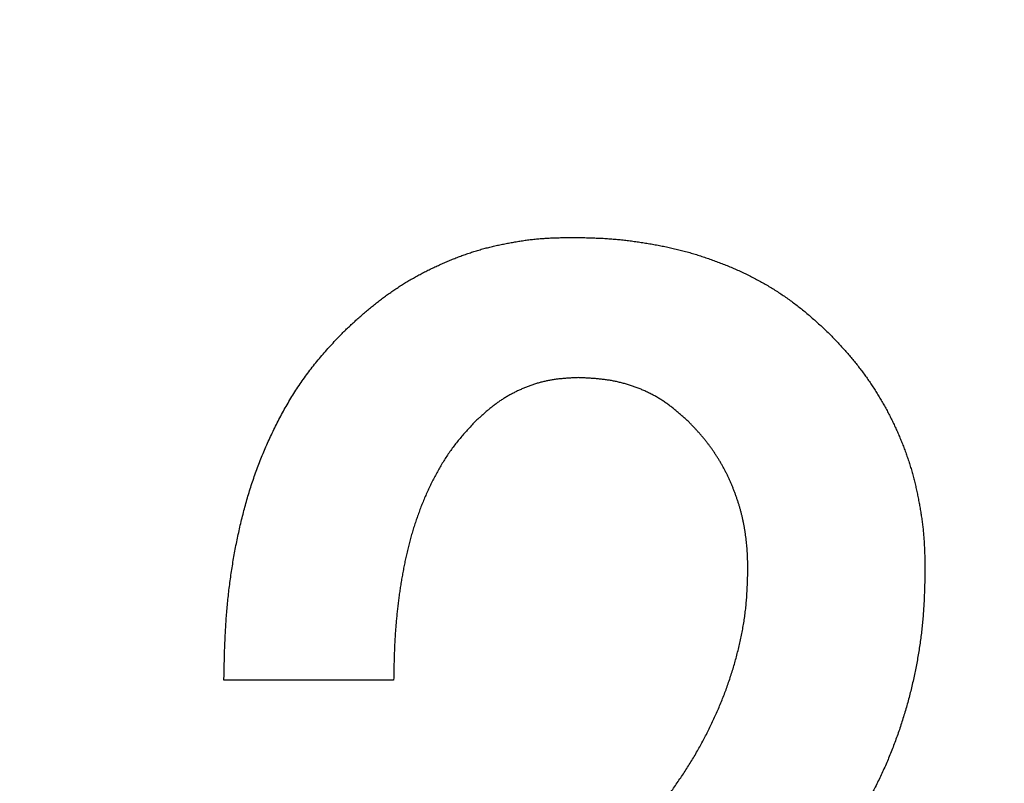
# Model space of a CAD drawing. Units: millimetres. Extents: x 34 to 582, y 2 to 418.
# Drawn here: x 193 to 195, y 147 to 148 of the extents above; entities that cross this region are included whole.
import ezdxf

# ---------------------------------------------------------------- set-up
doc = ezdxf.new("R2010")
doc.units = ezdxf.units.MM
doc.header["$LTSCALE"] = 0.240526
doc.layers.add('NoLayerName_001', color=7, linetype='Continuous')
doc.layers.add('NoLayerName_002', color=7, linetype='Continuous')
doc.styles.get("Standard").update_dxf_attribs({"font": 'txt', "bigfont": 'extfont2'})
doc.dimstyles.get("Standard").update_dxf_attribs({"dimtxt": 2.5, "dimasz": 2.5, "dimexe": 1.25, "dimexo": 0.625, "dimtad": 1, "dimzin": 0, "dimdsep": 46, "dimtxsty": 'Standard', "dimcen": 2.5, "dimadec": 0, "dimazin": 0, "dimtfac": 0.75, "dimtmove": 0, "dimatfit": 3, "dimfxl": 1, "dimarcsym": 0})

msp = doc.modelspace()

# ---------------------------------------------------------------- linework, layer by layer
at = {"layer": 'NoLayerName_001', "color": 7, "linetype": 'Continuous', "lineweight": 25}
msp.add_line((193.7770745, 146.7785514), (193.5334806, 146.7785514), dxfattribs=at)
msp.add_line((193.7770745, 146.7785514), (193.5334806, 146.7785514), dxfattribs=at)
for points, knots in [([(193.7029367, 147.2763389), (193.7047126, 147.2780124), (193.7082619, 147.2813617), (193.7135994, 147.2863704), (193.71896, 147.2913531), (193.7243559, 147.2962958), (193.7297988, 147.3011852), (193.7353002, 147.3060084), (193.7408726, 147.3107505), (193.7465213, 147.3154033), (193.7522444, 147.3199665), (193.7580407, 147.3244378), (193.7639092, 147.3288155), (193.7698484, 147.3330976), (193.7758572, 147.3372822), (193.7819343, 147.3413672), (193.788079, 147.3453492), (193.7942905, 147.349225), (193.800568, 147.3529911), (193.8069106, 147.3566442), (193.8133177, 147.3601811), (193.8197887, 147.3635983), (193.8263187, 147.3669013), (193.8329035, 147.370096), (193.8395384, 147.3731885), (193.8462191, 147.3761847), (193.8529413, 147.3790902), (193.8596998, 147.3819122), (193.8664961, 147.3846411), (193.8733323, 147.3872649), (193.8802099, 147.3897719), (193.8871307, 147.3921502), (193.8940962, 147.3943886), (193.9011087, 147.3964732), (193.9081638, 147.3984115), (193.9152563, 147.4002162), (193.9223814, 147.4018983), (193.9295342, 147.4034709), (193.9367106, 147.4049407), (193.9439025, 147.4063375), (193.9487139, 147.4071781), (193.9511174, 147.4076097)], [0, 0, 0, 0, 0.0073204023, 0.0146401893, 0.0219588744, 0.0292762292, 0.036592412, 0.0439080978, 0.0512245639, 0.0585425886, 0.0658619171, 0.0731822675, 0.0805033928, 0.0878250826, 0.0951471656, 0.1024694025, 0.1097913287, 0.1171125442, 0.1244327727, 0.131751866, 0.1390698097, 0.1463869022, 0.1537041607, 0.1610224673, 0.1683423407, 0.1756639594, 0.1829871841, 0.1903114565, 0.1976353871, 0.2049576982, 0.2122776437, 0.2195950684, 0.226910466, 0.2342250721, 0.2415406745, 0.2488585559, 0.2561792863, 0.2635027883, 0.2708284031, 0.2781549403, 0.2854807818, 0.2854807818, 0.2854807818, 0.2854807818]), ([(193.7029367, 147.2763389), (193.7047126, 147.2780124), (193.7082619, 147.2813617), (193.7135994, 147.2863704), (193.71896, 147.2913531), (193.7243559, 147.2962958), (193.7297988, 147.3011852), (193.7353002, 147.3060084), (193.7408726, 147.3107505), (193.7465213, 147.3154033), (193.7522444, 147.3199665), (193.7580407, 147.3244378), (193.7639092, 147.3288155), (193.7698484, 147.3330976), (193.7758572, 147.3372822), (193.7819343, 147.3413672), (193.788079, 147.3453492), (193.7942905, 147.349225), (193.800568, 147.3529911), (193.8069106, 147.3566442), (193.8133177, 147.3601811), (193.8197887, 147.3635983), (193.8263187, 147.3669013), (193.8329035, 147.370096), (193.8395384, 147.3731885), (193.8462191, 147.3761847), (193.8529413, 147.3790902), (193.8596998, 147.3819122), (193.8664961, 147.3846411), (193.8733323, 147.3872649), (193.8802099, 147.3897719), (193.8871307, 147.3921502), (193.8940962, 147.3943886), (193.9011087, 147.3964732), (193.9081638, 147.3984115), (193.9152563, 147.4002162), (193.9223814, 147.4018983), (193.9295342, 147.4034709), (193.9367106, 147.4049407), (193.9439025, 147.4063375), (193.9487139, 147.4071781), (193.9511174, 147.4076097)], [0, 0, 0, 0, 0.0073204023, 0.0146401893, 0.0219588744, 0.0292762292, 0.036592412, 0.0439080978, 0.0512245639, 0.0585425886, 0.0658619171, 0.0731822675, 0.0805033928, 0.0878250826, 0.0951471656, 0.1024694025, 0.1097913287, 0.1171125442, 0.1244327727, 0.131751866, 0.1390698097, 0.1463869022, 0.1537041607, 0.1610224673, 0.1683423407, 0.1756639594, 0.1829871841, 0.1903114565, 0.1976353871, 0.2049576982, 0.2122776437, 0.2195950684, 0.226910466, 0.2342250721, 0.2415406745, 0.2488585559, 0.2561792863, 0.2635027883, 0.2708284031, 0.2781549403, 0.2854807818, 0.2854807818, 0.2854807818, 0.2854807818]), ([(193.9511174, 147.4076097), (193.9535261, 147.4080069), (193.9583382, 147.4088286), (193.965581, 147.4098967), (193.9728362, 147.4108511), (193.9801061, 147.4116639), (193.9873895, 147.4123249), (193.9946851, 147.4128341), (194.0019898, 147.4132207), (194.009302, 147.4135082), (194.0166197, 147.4137213), (194.0239411, 147.4138861), (194.0288232, 147.4139769), (194.0312644, 147.4140247)], [0, 0, 0, 0, 0.00732374541, 0.01464448723, 0.02196187041, 0.02927615072, 0.03658827215, 0.04390037349, 0.05121470462, 0.05853233077, 0.06585330858, 0.07317693952, 0.0805020225, 0.0805020225, 0.0805020225, 0.0805020225]), ([(193.9511174, 147.4076097), (193.9535261, 147.4080069), (193.9583382, 147.4088286), (193.965581, 147.4098967), (193.9728362, 147.4108511), (193.9801061, 147.4116639), (193.9873895, 147.4123249), (193.9946851, 147.4128341), (194.0019898, 147.4132207), (194.009302, 147.4135082), (194.0166197, 147.4137213), (194.0239411, 147.4138861), (194.0288232, 147.4139769), (194.0312644, 147.4140247)], [0, 0, 0, 0, 0.00732374541, 0.01464448723, 0.02196187041, 0.02927615072, 0.03658827215, 0.04390037349, 0.05121470462, 0.05853233077, 0.06585330858, 0.07317693952, 0.0805020225, 0.0805020225, 0.0805020225, 0.0805020225]), ([(194.0312644, 147.4140247), (194.0339742, 147.4139841), (194.0393934, 147.4139067), (194.0475212, 147.4137678), (194.0556465, 147.4135902), (194.0637681, 147.4133533), (194.0718848, 147.4130374), (194.0799953, 147.4126228), (194.0880983, 147.4120898), (194.0961917, 147.4114186), (194.104275, 147.4106176), (194.1123476, 147.4096954), (194.1204087, 147.4086606), (194.1284578, 147.4075217), (194.1364942, 147.406287), (194.1445173, 147.4049663), (194.1525258, 147.4035625), (194.1605156, 147.402063), (194.1684828, 147.4004578), (194.1764238, 147.3987362), (194.1843345, 147.3968878), (194.1922112, 147.3949021), (194.2000493, 147.3927684), (194.2078491, 147.390494), (194.2156106, 147.3880866), (194.223334, 147.3855541), (194.2310196, 147.3829042), (194.2386672, 147.3801444), (194.2462778, 147.3772837), (194.2538468, 147.3743169), (194.2613684, 147.3712355), (194.268837, 147.3680314), (194.2762467, 147.3646966), (194.2835921, 147.3612235), (194.2908664, 147.357603), (194.2980672, 147.3538362), (194.3051928, 147.3499265), (194.3122424, 147.3458787), (194.3192106, 147.3416906), (194.3261089, 147.337386), (194.3306269, 147.3343904), (194.3328961, 147.3329083)], [0, 0, 0, 0, 0.0081302165, 0.0162594453, 0.0243868426, 0.0325118532, 0.0406343546, 0.0487548023, 0.056874375, 0.0649948369, 0.0731172352, 0.0812419994, 0.0893691791, 0.0974984713, 0.105629248, 0.113760583, 0.1218913402, 0.1300205687, 0.1381477112, 0.1462726528, 0.1543957673, 0.1625179645, 0.1706405967, 0.1787646292, 0.1868905153, 0.1950183268, 0.2031477754, 0.2112782361, 0.2194087741, 0.2275383977, 0.2356664721, 0.2437928003, 0.2519176595, 0.2600418364, 0.2681665569, 0.2762924801, 0.2844197141, 0.2925482341, 0.3006778926, 0.3088084246, 0.3169394085, 0.3169394085, 0.3169394085, 0.3169394085]), ([(194.0312644, 147.4140247), (194.0339742, 147.4139841), (194.0393934, 147.4139067), (194.0475212, 147.4137678), (194.0556465, 147.4135902), (194.0637681, 147.4133533), (194.0718848, 147.4130374), (194.0799953, 147.4126228), (194.0880983, 147.4120898), (194.0961917, 147.4114186), (194.104275, 147.4106176), (194.1123476, 147.4096954), (194.1204087, 147.4086606), (194.1284578, 147.4075217), (194.1364942, 147.406287), (194.1445173, 147.4049663), (194.1525258, 147.4035625), (194.1605156, 147.402063), (194.1684828, 147.4004578), (194.1764238, 147.3987362), (194.1843345, 147.3968878), (194.1922112, 147.3949021), (194.2000493, 147.3927684), (194.2078491, 147.390494), (194.2156106, 147.3880866), (194.223334, 147.3855541), (194.2310196, 147.3829042), (194.2386672, 147.3801444), (194.2462778, 147.3772837), (194.2538468, 147.3743169), (194.2613684, 147.3712355), (194.268837, 147.3680314), (194.2762467, 147.3646966), (194.2835921, 147.3612235), (194.2908664, 147.357603), (194.2980672, 147.3538362), (194.3051928, 147.3499265), (194.3122424, 147.3458787), (194.3192106, 147.3416906), (194.3261089, 147.337386), (194.3306269, 147.3343904), (194.3328961, 147.3329083)], [0, 0, 0, 0, 0.0081302165, 0.0162594453, 0.0243868426, 0.0325118532, 0.0406343546, 0.0487548023, 0.056874375, 0.0649948369, 0.0731172352, 0.0812419994, 0.0893691791, 0.0974984713, 0.105629248, 0.113760583, 0.1218913402, 0.1300205687, 0.1381477112, 0.1462726528, 0.1543957673, 0.1625179645, 0.1706405967, 0.1787646292, 0.1868905153, 0.1950183268, 0.2031477754, 0.2112782361, 0.2194087741, 0.2275383977, 0.2356664721, 0.2437928003, 0.2519176595, 0.2600418364, 0.2681665569, 0.2762924801, 0.2844197141, 0.2925482341, 0.3006778926, 0.3088084246, 0.3169394085, 0.3169394085, 0.3169394085, 0.3169394085]), ([(194.3328961, 147.3329083), (194.3351366, 147.3313834), (194.339639, 147.3283652), (194.3462624, 147.3236499), (194.3528022, 147.3188229), (194.3592404, 147.3138642), (194.3655769, 147.3087798), (194.3718065, 147.3035672), (194.3779454, 147.2982485), (194.3840118, 147.2928453), (194.3900236, 147.2873782), (194.3959999, 147.2818697), (194.3999699, 147.2781813), (194.4019569, 147.2763389)], [0, 0, 0, 0, 0.00813070725, 0.01626040599, 0.024388487, 0.03251447045, 0.04063801257, 0.04875944021, 0.05688104765, 0.06500452156, 0.07313039963, 0.08125835829, 0.0893875005, 0.0893875005, 0.0893875005, 0.0893875005]), ([(194.3328961, 147.3329083), (194.3351366, 147.3313834), (194.339639, 147.3283652), (194.3462624, 147.3236499), (194.3528022, 147.3188229), (194.3592404, 147.3138642), (194.3655769, 147.3087798), (194.3718065, 147.3035672), (194.3779454, 147.2982485), (194.3840118, 147.2928453), (194.3900236, 147.2873782), (194.3959999, 147.2818697), (194.3999699, 147.2781813), (194.4019569, 147.2763389)], [0, 0, 0, 0, 0.00813070725, 0.01626040599, 0.024388487, 0.03251447045, 0.04063801257, 0.04875944021, 0.05688104765, 0.06500452156, 0.07313039963, 0.08125835829, 0.0893875005, 0.0893875005, 0.0893875005, 0.0893875005]), ([(193.6353383, 147.1923642), (193.6373061, 147.1953816), (193.6411915, 147.2014489), (193.6473182, 147.2103501), (193.6536305, 147.2191149), (193.6601641, 147.2277106), (193.6669218, 147.2361263), (193.6738852, 147.2443708), (193.6810076, 147.2524812), (193.688251, 147.2604897), (193.6955727, 147.2684322), (193.7004843, 147.2737008), (193.7029367, 147.2763389)], [0, 0, 0, 0, 0.0108071913, 0.0216121645, 0.0324129872, 0.0432085899, 0.0539990241, 0.064788296, 0.0755811123, 0.0863792562, 0.0971822211, 0.107987977, 0.107987977, 0.107987977, 0.107987977]), ([(193.6353383, 147.1923642), (193.6373061, 147.1953816), (193.6411915, 147.2014489), (193.6473182, 147.2103501), (193.6536305, 147.2191149), (193.6601641, 147.2277106), (193.6669218, 147.2361263), (193.6738852, 147.2443708), (193.6810076, 147.2524812), (193.688251, 147.2604897), (193.6955727, 147.2684322), (193.7004843, 147.2737008), (193.7029367, 147.2763389)], [0, 0, 0, 0, 0.0108071913, 0.0216121645, 0.0324129872, 0.0432085899, 0.0539990241, 0.064788296, 0.0755811123, 0.0863792562, 0.0971822211, 0.107987977, 0.107987977, 0.107987977, 0.107987977]), ([(194.4019569, 147.2763389), (194.4036814, 147.2745182), (194.4071333, 147.27088), (194.4122921, 147.2654056), (194.4174181, 147.2599027), (194.4224937, 147.2543558), (194.4275024, 147.2487504), (194.4324278, 147.2430723), (194.4372507, 147.2373058), (194.4419661, 147.231449), (194.446577, 147.2255071), (194.451084, 147.219484), (194.4554884, 147.213384), (194.4597912, 147.2072113), (194.4639941, 147.2009701), (194.4680965, 147.1946632), (194.4720946, 147.1882907), (194.4759853, 147.1818533), (194.4797651, 147.1753513), (194.483431, 147.1687853), (194.4869791, 147.1621554), (194.4904079, 147.155463), (194.4937207, 147.1487118), (194.4969201, 147.1419052), (194.5000091, 147.1350465), (194.5029902, 147.1281391), (194.5058667, 147.1211865), (194.5086394, 147.1141914), (194.5113004, 147.1071536), (194.5138429, 147.1000734), (194.51626, 147.0929511), (194.5185447, 147.085787), (194.5206896, 147.0785812), (194.5226893, 147.0713343), (194.5245553, 147.0640513), (194.526298, 147.056736), (194.5279276, 147.0493926), (194.529456, 147.0420252), (194.5308892, 147.0346371), (194.5322546, 147.0272354), (194.5330741, 147.0222849), (194.5334952, 147.0198118)], [0, 0, 0, 0, 0.0075232608, 0.0150455595, 0.0225661303, 0.0300846006, 0.0376011881, 0.045116898, 0.0526335901, 0.0601523239, 0.0676730475, 0.0751954982, 0.0827192307, 0.0902436255, 0.0977679017, 0.1052914175, 0.1128139397, 0.1203353848, 0.1278557994, 0.1353753637, 0.1428943985, 0.1504134352, 0.1579330704, 0.16545371, 0.1729755593, 0.1804986298, 0.1880227453, 0.1955473036, 0.203071299, 0.2105939665, 0.2181148661, 0.2256339016, 0.2331513417, 0.2406680854, 0.2481856551, 0.2557051128, 0.2632269474, 0.2707511262, 0.278277147, 0.2858040052, 0.2933301329, 0.2933301329, 0.2933301329, 0.2933301329]), ([(194.4019569, 147.2763389), (194.4036814, 147.2745182), (194.4071333, 147.27088), (194.4122921, 147.2654056), (194.4174181, 147.2599027), (194.4224937, 147.2543558), (194.4275024, 147.2487504), (194.4324278, 147.2430723), (194.4372507, 147.2373058), (194.4419661, 147.231449), (194.446577, 147.2255071), (194.451084, 147.219484), (194.4554884, 147.213384), (194.4597912, 147.2072113), (194.4639941, 147.2009701), (194.4680965, 147.1946632), (194.4720946, 147.1882907), (194.4759853, 147.1818533), (194.4797651, 147.1753513), (194.483431, 147.1687853), (194.4869791, 147.1621554), (194.4904079, 147.155463), (194.4937207, 147.1487118), (194.4969201, 147.1419052), (194.5000091, 147.1350465), (194.5029902, 147.1281391), (194.5058667, 147.1211865), (194.5086394, 147.1141914), (194.5113004, 147.1071536), (194.5138429, 147.1000734), (194.51626, 147.0929511), (194.5185447, 147.085787), (194.5206896, 147.0785812), (194.5226893, 147.0713343), (194.5245553, 147.0640513), (194.526298, 147.056736), (194.5279276, 147.0493926), (194.529456, 147.0420252), (194.5308892, 147.0346371), (194.5322546, 147.0272354), (194.5330741, 147.0222849), (194.5334952, 147.0198118)], [0, 0, 0, 0, 0.0075232608, 0.0150455595, 0.0225661303, 0.0300846006, 0.0376011881, 0.045116898, 0.0526335901, 0.0601523239, 0.0676730475, 0.0751954982, 0.0827192307, 0.0902436255, 0.0977679017, 0.1052914175, 0.1128139397, 0.1203353848, 0.1278557994, 0.1353753637, 0.1428943985, 0.1504134352, 0.1579330704, 0.16545371, 0.1729755593, 0.1804986298, 0.1880227453, 0.1955473036, 0.203071299, 0.2105939665, 0.2181148661, 0.2256339016, 0.2331513417, 0.2406680854, 0.2481856551, 0.2557051128, 0.2632269474, 0.2707511262, 0.278277147, 0.2858040052, 0.2933301329, 0.2933301329, 0.2933301329, 0.2933301329]), ([(194.0418556, 147.2127916), (194.040011, 147.2126965), (194.0363223, 147.2125115), (194.0307931, 147.2122039), (194.0252718, 147.2118457), (194.0197626, 147.2114094), (194.0142694, 147.2108696), (194.0087962, 147.2101999), (194.0033469, 147.2093754), (193.9979275, 147.2083666), (193.9925429, 147.2071657), (193.9871952, 147.2057849), (193.9818879, 147.2042324), (193.9766244, 147.2025172), (193.9714082, 147.2006484), (193.9662426, 147.1986347), (193.9611307, 147.1964857), (193.9560763, 147.1942073), (193.9510868, 147.1917969), (193.9461686, 147.189253), (193.9413286, 147.1865737), (193.9365733, 147.1837574), (193.9319097, 147.1808023), (193.9273438, 147.177707), (193.922883, 147.1744673), (193.9185185, 147.1710996), (193.9142361, 147.1676232), (193.9100224, 147.1640561), (193.9058634, 147.1604166), (193.9017458, 147.1567226), (193.8976549, 147.152993), (193.8949385, 147.150493), (193.8935786, 147.1492443)], [0, 0, 0, 0, 0.0055413089, 0.0110798289, 0.0166131403, 0.0221395637, 0.0276585366, 0.0331709928, 0.0386797444, 0.0441897373, 0.0497051215, 0.0552271347, 0.0607560879, 0.066291533, 0.0718323167, 0.0773766316, 0.0829220713, 0.08846616, 0.0940072049, 0.0995439361, 0.1050754646, 0.1106013092, 0.116121424, 0.1216362263, 0.1271470511, 0.1326579668, 0.1381726138, 0.143692944, 0.1492195009, 0.1547517044, 0.160288136, 0.1658268205, 0.1658268205, 0.1658268205, 0.1658268205]), ([(194.0418556, 147.2127916), (194.040011, 147.2126965), (194.0363223, 147.2125115), (194.0307931, 147.2122039), (194.0252718, 147.2118457), (194.0197626, 147.2114094), (194.0142694, 147.2108696), (194.0087962, 147.2101999), (194.0033469, 147.2093754), (193.9979275, 147.2083666), (193.9925429, 147.2071657), (193.9871952, 147.2057849), (193.9818879, 147.2042324), (193.9766244, 147.2025172), (193.9714082, 147.2006484), (193.9662426, 147.1986347), (193.9611307, 147.1964857), (193.9560763, 147.1942073), (193.9510868, 147.1917969), (193.9461686, 147.189253), (193.9413286, 147.1865737), (193.9365733, 147.1837574), (193.9319097, 147.1808023), (193.9273438, 147.177707), (193.922883, 147.1744673), (193.9185185, 147.1710996), (193.9142361, 147.1676232), (193.9100224, 147.1640561), (193.9058634, 147.1604166), (193.9017458, 147.1567226), (193.8976549, 147.152993), (193.8949385, 147.150493), (193.8935786, 147.1492443)], [0, 0, 0, 0, 0.0055413089, 0.0110798289, 0.0166131403, 0.0221395637, 0.0276585366, 0.0331709928, 0.0386797444, 0.0441897373, 0.0497051215, 0.0552271347, 0.0607560879, 0.066291533, 0.0718323167, 0.0773766316, 0.0829220713, 0.08846616, 0.0940072049, 0.0995439361, 0.1050754646, 0.1106013092, 0.116121424, 0.1216362263, 0.1271470511, 0.1326579668, 0.1381726138, 0.143692944, 0.1492195009, 0.1547517044, 0.160288136, 0.1658268205, 0.1658268205, 0.1658268205, 0.1658268205]), ([(194.2007238, 147.1492443), (194.1992671, 147.1505527), (194.1963578, 147.1531727), (194.1919746, 147.1570784), (194.1875603, 147.160942), (194.1830977, 147.1647409), (194.1785712, 147.1684539), (194.1739645, 147.1720592), (194.1692621, 147.1755359), (194.1644473, 147.1788588), (194.1595178, 147.1820181), (194.1544827, 147.1850179), (194.1493496, 147.1878587), (194.1441267, 147.1905418), (194.1388221, 147.1930684), (194.1334436, 147.1954394), (194.1279995, 147.1976564), (194.1224965, 147.1997197), (194.1169396, 147.2016259), (194.1113338, 147.2033724), (194.1056838, 147.2049561), (194.0999943, 147.2063744), (194.0942703, 147.2076243), (194.0885163, 147.2087034), (194.0827358, 147.209607), (194.0769339, 147.210353), (194.0711145, 147.2109647), (194.0652803, 147.2114644), (194.0594344, 147.2118746), (194.0535797, 147.2122174), (194.0477192, 147.2125163), (194.0438103, 147.2126984), (194.0418556, 147.2127916)], [0, 0, 0, 0, 0.0058740851, 0.0117455894, 0.0176122961, 0.0234727196, 0.0293264748, 0.035174651, 0.041020186, 0.0468680677, 0.0527218302, 0.0585818595, 0.0644478936, 0.0703191773, 0.0761944976, 0.0820722183, 0.087950317, 0.0938269357, 0.0997011209, 0.1055721231, 0.1114393029, 0.1173021469, 0.123160284, 0.1290135017, 0.1348622436, 0.1407100645, 0.1465604931, 0.152415492, 0.1582757124, 0.1641407599, 0.1700094582, 0.1758801114, 0.1758801114, 0.1758801114, 0.1758801114]), ([(194.2007238, 147.1492443), (194.1992671, 147.1505527), (194.1963578, 147.1531727), (194.1919746, 147.1570784), (194.1875603, 147.160942), (194.1830977, 147.1647409), (194.1785712, 147.1684539), (194.1739645, 147.1720592), (194.1692621, 147.1755359), (194.1644473, 147.1788588), (194.1595178, 147.1820181), (194.1544827, 147.1850179), (194.1493496, 147.1878587), (194.1441267, 147.1905418), (194.1388221, 147.1930684), (194.1334436, 147.1954394), (194.1279995, 147.1976564), (194.1224965, 147.1997197), (194.1169396, 147.2016259), (194.1113338, 147.2033724), (194.1056838, 147.2049561), (194.0999943, 147.2063744), (194.0942703, 147.2076243), (194.0885163, 147.2087034), (194.0827358, 147.209607), (194.0769339, 147.210353), (194.0711145, 147.2109647), (194.0652803, 147.2114644), (194.0594344, 147.2118746), (194.0535797, 147.2122174), (194.0477192, 147.2125163), (194.0438103, 147.2126984), (194.0418556, 147.2127916)], [0, 0, 0, 0, 0.0058740851, 0.0117455894, 0.0176122961, 0.0234727196, 0.0293264748, 0.035174651, 0.041020186, 0.0468680677, 0.0527218302, 0.0585818595, 0.0644478936, 0.0703191773, 0.0761944976, 0.0820722183, 0.087950317, 0.0938269357, 0.0997011209, 0.1055721231, 0.1114393029, 0.1173021469, 0.123160284, 0.1290135017, 0.1348622436, 0.1407100645, 0.1465604931, 0.152415492, 0.1582757124, 0.1641407599, 0.1700094582, 0.1758801114, 0.1758801114, 0.1758801114, 0.1758801114]), ([(193.5334773, 146.7785518), (193.533629, 146.7857485), (193.5338357, 146.7965437), (193.5341946, 146.8109348), (193.5345133, 146.8217255), (193.5349011, 146.8325129), (193.5353748, 146.8432963), (193.5359512, 146.8540749), (193.5366492, 146.8648473), (193.5374754, 146.8756119), (193.5384293, 146.8863671), (193.539512, 146.8971108), (193.5407243, 146.9078411), (193.5420669, 146.918556), (193.5435406, 146.9292534), (193.5451463, 146.9399315), (193.5468847, 146.9505884), (193.5487572, 146.9612223), (193.5507646, 146.9718315), (193.552908, 146.9824143), (193.5551886, 146.9929689), (193.5576072, 147.0034936), (193.5601652, 147.013986), (193.5628704, 147.0244416), (193.5657302, 147.0348556), (193.568752, 147.045223), (193.5719433, 147.0555389), (193.5753112, 147.0657984), (193.5788637, 147.0759957), (193.582599, 147.0861283), (193.586514, 147.0961934), (193.5906058, 147.1061885), (193.5948715, 147.1161108), (193.5993081, 147.1259577), (193.6039126, 147.1357267), (193.6086888, 147.1454124), (193.6136419, 147.1550087), (193.6187741, 147.1645112), (193.6240984, 147.1739089), (193.6295878, 147.1832153), (193.633437, 147.1893046), (193.6353383, 147.1923642)], [0, 0, 0, 0, 0.0215949991, 0.0323913871, 0.043186667, 0.0539808525, 0.0647742857, 0.0755677197, 0.0863623123, 0.0971584438, 0.1079557125, 0.1187537299, 0.1295521414, 0.1403506282, 0.1511489084, 0.1619467545, 0.1727441637, 0.1835412966, 0.1943383661, 0.2051356362, 0.2159334239, 0.2267320993, 0.2375317346, 0.2483315037, 0.2591307167, 0.2699290582, 0.28072661, 0.2915238724, 0.3023216547, 0.3131202245, 0.3239194835, 0.3347192366, 0.3455191978, 0.3563189937, 0.3671182206, 0.3779168174, 0.3887151337, 0.3995138822, 0.410314153, 0.421117425, 0.4319240945, 0.4319240945, 0.4319240945, 0.4319240945]), ([(193.5334773, 146.7785518), (193.533629, 146.7857485), (193.5338357, 146.7965437), (193.5341946, 146.8109348), (193.5345133, 146.8217255), (193.5349011, 146.8325129), (193.5353748, 146.8432963), (193.5359512, 146.8540749), (193.5366492, 146.8648473), (193.5374754, 146.8756119), (193.5384293, 146.8863671), (193.539512, 146.8971108), (193.5407243, 146.9078411), (193.5420669, 146.918556), (193.5435406, 146.9292534), (193.5451463, 146.9399315), (193.5468847, 146.9505884), (193.5487572, 146.9612223), (193.5507646, 146.9718315), (193.552908, 146.9824143), (193.5551886, 146.9929689), (193.5576072, 147.0034936), (193.5601652, 147.013986), (193.5628704, 147.0244416), (193.5657302, 147.0348556), (193.568752, 147.045223), (193.5719433, 147.0555389), (193.5753112, 147.0657984), (193.5788637, 147.0759957), (193.582599, 147.0861283), (193.586514, 147.0961934), (193.5906058, 147.1061885), (193.5948715, 147.1161108), (193.5993081, 147.1259577), (193.6039126, 147.1357267), (193.6086888, 147.1454124), (193.6136419, 147.1550087), (193.6187741, 147.1645112), (193.6240984, 147.1739089), (193.6295878, 147.1832153), (193.633437, 147.1893046), (193.6353383, 147.1923642)], [0, 0, 0, 0, 0.0215949991, 0.0323913871, 0.043186667, 0.0539808525, 0.0647742857, 0.0755677197, 0.0863623123, 0.0971584438, 0.1079557125, 0.1187537299, 0.1295521414, 0.1403506282, 0.1511489084, 0.1619467545, 0.1727441637, 0.1835412966, 0.1943383661, 0.2051356362, 0.2159334239, 0.2267320993, 0.2375317346, 0.2483315037, 0.2591307167, 0.2699290582, 0.28072661, 0.2915238724, 0.3023216547, 0.3131202245, 0.3239194835, 0.3347192366, 0.3455191978, 0.3563189937, 0.3671182206, 0.3779168174, 0.3887151337, 0.3995138822, 0.410314153, 0.421117425, 0.4319240945, 0.4319240945, 0.4319240945, 0.4319240945]), ([(193.8935786, 147.1492443), (193.8917742, 147.1472896), (193.8881592, 147.1433872), (193.8827791, 147.1374975), (193.877472, 147.1315477), (193.8722775, 147.1255051), (193.8672311, 147.1193404), (193.862377, 147.1130212), (193.8577159, 147.1065533), (193.8532367, 147.0999527), (193.8489317, 147.0932331), (193.8447926, 147.0864089), (193.8408098, 147.079494), (193.8369772, 147.0724979), (193.8332927, 147.0654253), (193.8297528, 147.0582808), (193.8263542, 147.0510686), (193.8230936, 147.0437929), (193.8199674, 147.0364583), (193.8169747, 147.0290678), (193.8141148, 147.0216245), (193.8113873, 147.0141315), (193.8087915, 147.0065919), (193.8063268, 146.9990088), (193.8039928, 146.9913849), (193.8017853, 146.9837237), (193.7997, 146.9760283), (193.7977324, 146.9683019), (193.7958782, 146.9605475), (193.7941329, 146.9527681), (193.792492, 146.9449667), (193.7909514, 146.9371454), (193.7895074, 146.9293059), (193.7881561, 146.9214497), (193.7868936, 146.9135785), (193.7857159, 146.9056937), (193.7846195, 146.897797), (193.7835993, 146.8898898), (193.7826594, 146.8819728), (193.7817883, 146.874048), (193.7812858, 146.868757), (193.7810248, 146.8661125)], [0, 0, 0, 0, 0.0079806735, 0.01595836, 0.0239309487, 0.0318980852, 0.0398620562, 0.0478280963, 0.0557993136, 0.0637757229, 0.0717560365, 0.0797377854, 0.0877175137, 0.0956936713, 0.1036674947, 0.1116400923, 0.1196122742, 0.1275845631, 0.135557208, 0.1435302599, 0.1515036677, 0.1594772894, 0.1674508961, 0.1754241758, 0.1833968716, 0.1913693238, 0.1993418829, 0.2073146572, 0.2152875235, 0.223260138, 0.231232009, 0.2392032412, 0.2471743192, 0.2551455869, 0.2631172427, 0.2710893466, 0.2790618263, 0.2870344882, 0.2950070912, 0.3029794198, 0.3109512885, 0.3109512885, 0.3109512885, 0.3109512885]), ([(193.8935786, 147.1492443), (193.8917742, 147.1472896), (193.8881592, 147.1433872), (193.8827791, 147.1374975), (193.877472, 147.1315477), (193.8722775, 147.1255051), (193.8672311, 147.1193404), (193.862377, 147.1130212), (193.8577159, 147.1065533), (193.8532367, 147.0999527), (193.8489317, 147.0932331), (193.8447926, 147.0864089), (193.8408098, 147.079494), (193.8369772, 147.0724979), (193.8332927, 147.0654253), (193.8297528, 147.0582808), (193.8263542, 147.0510686), (193.8230936, 147.0437929), (193.8199674, 147.0364583), (193.8169747, 147.0290678), (193.8141148, 147.0216245), (193.8113873, 147.0141315), (193.8087915, 147.0065919), (193.8063268, 146.9990088), (193.8039928, 146.9913849), (193.8017853, 146.9837237), (193.7997, 146.9760283), (193.7977324, 146.9683019), (193.7958782, 146.9605475), (193.7941329, 146.9527681), (193.792492, 146.9449667), (193.7909514, 146.9371454), (193.7895074, 146.9293059), (193.7881561, 146.9214497), (193.7868936, 146.9135785), (193.7857159, 146.9056937), (193.7846195, 146.897797), (193.7835993, 146.8898898), (193.7826594, 146.8819728), (193.7817883, 146.874048), (193.7812858, 146.868757), (193.7810248, 146.8661125)], [0, 0, 0, 0, 0.0079806735, 0.01595836, 0.0239309487, 0.0318980852, 0.0398620562, 0.0478280963, 0.0557993136, 0.0637757229, 0.0717560365, 0.0797377854, 0.0877175137, 0.0956936713, 0.1036674947, 0.1116400923, 0.1196122742, 0.1275845631, 0.135557208, 0.1435302599, 0.1515036677, 0.1594772894, 0.1674508961, 0.1754241758, 0.1833968716, 0.1913693238, 0.1993418829, 0.2073146572, 0.2152875235, 0.223260138, 0.231232009, 0.2392032412, 0.2471743192, 0.2551455869, 0.2631172427, 0.2710893466, 0.2790618263, 0.2870344882, 0.2950070912, 0.3029794198, 0.3109512885, 0.3109512885, 0.3109512885, 0.3109512885]), ([(194.2340293, 147.1099096), (194.2331188, 147.1111819), (194.2313138, 147.1137375), (194.2285127, 147.1175024), (194.2256538, 147.1212216), (194.2227254, 147.1248848), (194.2197274, 147.1284897), (194.2166614, 147.1320365), (194.2135403, 147.1355356), (194.2103749, 147.1389963), (194.2071762, 147.1424282), (194.2039559, 147.1458413), (194.2018006, 147.1481093), (194.2007238, 147.1492443)], [0, 0, 0, 0, 0.00469348856, 0.0093858018, 0.01407669881, 0.01876612446, 0.02345422962, 0.02814186294, 0.03283029124, 0.03752017814, 0.04221163843, 0.04690437571, 0.05159781987, 0.05159781987, 0.05159781987, 0.05159781987]), ([(194.2340293, 147.1099096), (194.2331188, 147.1111819), (194.2313138, 147.1137375), (194.2285127, 147.1175024), (194.2256538, 147.1212216), (194.2227254, 147.1248848), (194.2197274, 147.1284897), (194.2166614, 147.1320365), (194.2135403, 147.1355356), (194.2103749, 147.1389963), (194.2071762, 147.1424282), (194.2039559, 147.1458413), (194.2018006, 147.1481093), (194.2007238, 147.1492443)], [0, 0, 0, 0, 0.00469348856, 0.0093858018, 0.01407669881, 0.01876612446, 0.02345422962, 0.02814186294, 0.03283029124, 0.03752017814, 0.04221163843, 0.04690437571, 0.05159781987, 0.05159781987, 0.05159781987, 0.05159781987]), ([(194.2854536, 146.93742), (194.2854244, 146.9389841), (194.2853686, 146.9421121), (194.2852701, 146.9468034), (194.2851468, 146.9514931), (194.2849852, 146.9561805), (194.2847727, 146.9608647), (194.2844969, 146.965545), (194.2841438, 146.9702203), (194.2837065, 146.9748893), (194.2831898, 146.9795513), (194.2825962, 146.9842053), (194.281929, 146.9888504), (194.281191, 146.9934856), (194.2803854, 146.9981099), (194.2795154, 147.0027224), (194.2785775, 147.0073211), (194.2775685, 147.0119038), (194.276485, 147.0164686), (194.2753236, 147.0210133), (194.2740812, 147.0255358), (194.2727536, 147.0300338), (194.2713435, 147.0345068), (194.2698564, 147.0389557), (194.2682969, 147.0433807), (194.2666701, 147.0477824), (194.2649806, 147.0521612), (194.2632343, 147.056518), (194.26143, 147.0608508), (194.2595619, 147.0651558), (194.2576251, 147.0694291), (194.2556145, 147.0736672), (194.2535256, 147.0778663), (194.2513522, 147.0820222), (194.2490946, 147.0861334), (194.2467582, 147.0902012), (194.2443468, 147.0942263), (194.2418656, 147.09821), (194.2393162, 147.1021513), (194.2367134, 147.1060582), (194.2349191, 147.1086225), (194.2340293, 147.1099096)], [0, 0, 0, 0, 0.0046930545, 0.0093855259, 0.0140769346, 0.0187670083, 0.023455786, 0.0281437216, 0.032831776, 0.0375208641, 0.042211194, 0.046902771, 0.0515954562, 0.0562889724, 0.0609829114, 0.0656767538, 0.0703700235, 0.0750624075, 0.0797537662, 0.084444144, 0.0891337791, 0.0938231227, 0.0985128061, 0.1032033085, 0.1078948613, 0.1125874627, 0.1172808937, 0.1219747246, 0.1266682951, 0.1313610253, 0.1360526012, 0.1407430029, 0.1454325295, 0.1501218168, 0.154811604, 0.1595023513, 0.1641942683, 0.1688873324, 0.1735813014, 0.1782757243, 0.182969971, 0.182969971, 0.182969971, 0.182969971]), ([(194.2854536, 146.93742), (194.2854244, 146.9389841), (194.2853686, 146.9421121), (194.2852701, 146.9468034), (194.2851468, 146.9514931), (194.2849852, 146.9561805), (194.2847727, 146.9608647), (194.2844969, 146.965545), (194.2841438, 146.9702203), (194.2837065, 146.9748893), (194.2831898, 146.9795513), (194.2825962, 146.9842053), (194.281929, 146.9888504), (194.281191, 146.9934856), (194.2803854, 146.9981099), (194.2795154, 147.0027224), (194.2785775, 147.0073211), (194.2775685, 147.0119038), (194.276485, 147.0164686), (194.2753236, 147.0210133), (194.2740812, 147.0255358), (194.2727536, 147.0300338), (194.2713435, 147.0345068), (194.2698564, 147.0389557), (194.2682969, 147.0433807), (194.2666701, 147.0477824), (194.2649806, 147.0521612), (194.2632343, 147.056518), (194.26143, 147.0608508), (194.2595619, 147.0651558), (194.2576251, 147.0694291), (194.2556145, 147.0736672), (194.2535256, 147.0778663), (194.2513522, 147.0820222), (194.2490946, 147.0861334), (194.2467582, 147.0902012), (194.2443468, 147.0942263), (194.2418656, 147.09821), (194.2393162, 147.1021513), (194.2367134, 147.1060582), (194.2349191, 147.1086225), (194.2340293, 147.1099096)], [0, 0, 0, 0, 0.0046930545, 0.0093855259, 0.0140769346, 0.0187670083, 0.023455786, 0.0281437216, 0.032831776, 0.0375208641, 0.042211194, 0.046902771, 0.0515954562, 0.0562889724, 0.0609829114, 0.0656767538, 0.0703700235, 0.0750624075, 0.0797537662, 0.084444144, 0.0891337791, 0.0938231227, 0.0985128061, 0.1032033085, 0.1078948613, 0.1125874627, 0.1172808937, 0.1219747246, 0.1266682951, 0.1313610253, 0.1360526012, 0.1407430029, 0.1454325295, 0.1501218168, 0.154811604, 0.1595023513, 0.1641942683, 0.1688873324, 0.1735813014, 0.1782757243, 0.182969971, 0.182969971, 0.182969971, 0.182969971]), ([(194.5334952, 147.0198118), (194.533882, 147.0173338), (194.5346827, 147.0123829), (194.5357196, 147.0049331), (194.5366425, 146.9974717), (194.5374236, 146.9899965), (194.5380514, 146.9825084), (194.5385339, 146.9750093), (194.5388983, 146.9675018), (194.5391676, 146.9599873), (194.5393654, 146.9524677), (194.5395166, 146.9449447), (194.5395992, 146.9399284), (194.5396427, 146.93742)], [0, 0, 0, 0, 0.00752405755, 0.01504519589, 0.02256311535, 0.0300781247, 0.037591258, 0.04510475737, 0.0526206202, 0.06013973197, 0.06766207176, 0.0751869399, 0.082713185, 0.082713185, 0.082713185, 0.082713185]), ([(194.5334952, 147.0198118), (194.533882, 147.0173338), (194.5346827, 147.0123829), (194.5357196, 147.0049331), (194.5366425, 146.9974717), (194.5374236, 146.9899965), (194.5380514, 146.9825084), (194.5385339, 146.9750093), (194.5388983, 146.9675018), (194.5391676, 146.9599873), (194.5393654, 146.9524677), (194.5395166, 146.9449447), (194.5395992, 146.9399284), (194.5396427, 146.93742)], [0, 0, 0, 0, 0.00752405755, 0.01504519589, 0.02256311535, 0.0300781247, 0.037591258, 0.04510475737, 0.0526206202, 0.06013973197, 0.06766207176, 0.0751869399, 0.082713185, 0.082713185, 0.082713185, 0.082713185]), ([(194.2753788, 146.8386513), (194.2759774, 146.8416074), (194.2772149, 146.847511), (194.2788281, 146.8564132), (194.2802803, 146.8653398), (194.2815334, 146.8742931), (194.2825827, 146.883269), (194.2834098, 146.8922661), (194.2840459, 146.9012788), (194.2845307, 146.9103035), (194.2849012, 146.9193373), (194.2851974, 146.9283771), (194.2853657, 146.9344056), (194.2854536, 146.93742)], [0, 0, 0, 0, 0.00904813561, 0.01809487774, 0.02713861117, 0.03617844331, 0.04521425963, 0.05424717788, 0.06328085482, 0.07231802095, 0.0813594853, 0.0904046147, 0.09945181621, 0.09945181621, 0.09945181621, 0.09945181621]), ([(194.2753788, 146.8386513), (194.2759774, 146.8416074), (194.2772149, 146.847511), (194.2788281, 146.8564132), (194.2802803, 146.8653398), (194.2815334, 146.8742931), (194.2825827, 146.883269), (194.2834098, 146.8922661), (194.2840459, 146.9012788), (194.2845307, 146.9103035), (194.2849012, 146.9193373), (194.2851974, 146.9283771), (194.2853657, 146.9344056), (194.2854536, 146.93742)], [0, 0, 0, 0, 0.00904813561, 0.01809487774, 0.02713861117, 0.03617844331, 0.04521425963, 0.05424717788, 0.06328085482, 0.07231802095, 0.0813594853, 0.0904046147, 0.09945181621, 0.09945181621, 0.09945181621, 0.09945181621]), ([(194.5396427, 146.93742), (194.5395764, 146.9342034), (194.5394485, 146.9277703), (194.5392287, 146.918122), (194.5389614, 146.9084763), (194.5386213, 146.8988347), (194.5381842, 146.8891984), (194.5376265, 146.8795688), (194.5369213, 146.8699481), (194.5360592, 146.8603385), (194.5350469, 146.8507417), (194.5338873, 146.8411601), (194.5325844, 146.8315959), (194.531142, 146.8220515), (194.5295638, 146.812529), (194.5278532, 146.8030303), (194.5260109, 146.793557), (194.524038, 146.7841108), (194.5219353, 146.774693), (194.5197038, 146.765305), (194.5173445, 146.7559484), (194.5148583, 146.7466245), (194.5122442, 146.7373356), (194.5095015, 146.7280836), (194.5066291, 146.7188707), (194.5036262, 146.7096992), (194.5004919, 146.7005712), (194.4972253, 146.6914891), (194.4938248, 146.6824561), (194.4902882, 146.6734756), (194.4866138, 146.6645513), (194.4827997, 146.6556868), (194.4788442, 146.6468856), (194.4747444, 146.6381514), (194.4705051, 146.6294842), (194.4661341, 146.620882), (194.461638, 146.6123433), (194.4570251, 146.6038654), (194.4522974, 146.5954494), (194.4474806, 146.5870827), (194.4441667, 146.5815651), (194.4425226, 146.5787987)], [0, 0, 0, 0, 0.0096519463, 0.0193029913, 0.0289524166, 0.0385998694, 0.0482455455, 0.0578903736, 0.0675361248, 0.0771839478, 0.0868336998, 0.0964850199, 0.1061373852, 0.1157901176, 0.1254423905, 0.1350935994, 0.1447439172, 0.154393611, 0.1640429217, 0.1736920654, 0.1833412338, 0.19299056, 0.2026400355, 0.2122896673, 0.2219395237, 0.2315897358, 0.2412404994, 0.2508919673, 0.2605437157, 0.270195198, 0.2798460049, 0.2894958701, 0.2991446748, 0.308792522, 0.31844021, 0.3280886358, 0.337738377, 0.3473897029, 0.3570425914, 0.3666967122, 0.3763510263, 0.3763510263, 0.3763510263, 0.3763510263]), ([(194.5396427, 146.93742), (194.5395764, 146.9342034), (194.5394485, 146.9277703), (194.5392287, 146.918122), (194.5389614, 146.9084763), (194.5386213, 146.8988347), (194.5381842, 146.8891984), (194.5376265, 146.8795688), (194.5369213, 146.8699481), (194.5360592, 146.8603385), (194.5350469, 146.8507417), (194.5338873, 146.8411601), (194.5325844, 146.8315959), (194.531142, 146.8220515), (194.5295638, 146.812529), (194.5278532, 146.8030303), (194.5260109, 146.793557), (194.524038, 146.7841108), (194.5219353, 146.774693), (194.5197038, 146.765305), (194.5173445, 146.7559484), (194.5148583, 146.7466245), (194.5122442, 146.7373356), (194.5095015, 146.7280836), (194.5066291, 146.7188707), (194.5036262, 146.7096992), (194.5004919, 146.7005712), (194.4972253, 146.6914891), (194.4938248, 146.6824561), (194.4902882, 146.6734756), (194.4866138, 146.6645513), (194.4827997, 146.6556868), (194.4788442, 146.6468856), (194.4747444, 146.6381514), (194.4705051, 146.6294842), (194.4661341, 146.620882), (194.461638, 146.6123433), (194.4570251, 146.6038654), (194.4522974, 146.5954494), (194.4474806, 146.5870827), (194.4441667, 146.5815651), (194.4425226, 146.5787987)], [0, 0, 0, 0, 0.0096519463, 0.0193029913, 0.0289524166, 0.0385998694, 0.0482455455, 0.0578903736, 0.0675361248, 0.0771839478, 0.0868336998, 0.0964850199, 0.1061373852, 0.1157901176, 0.1254423905, 0.1350935994, 0.1447439172, 0.154393611, 0.1640429217, 0.1736920654, 0.1833412338, 0.19299056, 0.2026400355, 0.2122896673, 0.2219395237, 0.2315897358, 0.2412404994, 0.2508919673, 0.2605437157, 0.270195198, 0.2798460049, 0.2894958701, 0.2991446748, 0.308792522, 0.31844021, 0.3280886358, 0.337738377, 0.3473897029, 0.3570425914, 0.3666967122, 0.3763510263, 0.3763510263, 0.3763510263, 0.3763510263]), ([(193.7810248, 146.8661125), (193.7807908, 146.8634658), (193.7803028, 146.8581742), (193.7796908, 146.850227), (193.7791517, 146.8422755), (193.7787006, 146.834319), (193.778326, 146.8263589), (193.7780172, 146.8183957), (193.777763, 146.81043), (193.777553, 146.8024622), (193.7773151, 146.7918362), (193.7771765, 146.7838655), (193.7770752, 146.7785518)], [0, 0, 0, 0, 0.007971254, 0.01594176997, 0.02391145676, 0.03188032277, 0.03984892919, 0.0478178986, 0.05578758528, 0.06375811721, 0.07172944135, 0.08767361719, 0.08767361719, 0.08767361719, 0.08767361719]), ([(193.7810248, 146.8661125), (193.7807908, 146.8634658), (193.7803028, 146.8581742), (193.7796908, 146.850227), (193.7791517, 146.8422755), (193.7787006, 146.834319), (193.778326, 146.8263589), (193.7780172, 146.8183957), (193.777763, 146.81043), (193.777553, 146.8024622), (193.7773151, 146.7918362), (193.7771765, 146.7838655), (193.7770752, 146.7785518)], [0, 0, 0, 0, 0.007971254, 0.01594176997, 0.02391145676, 0.03188032277, 0.03984892919, 0.0478178986, 0.05578758528, 0.06375811721, 0.07172944135, 0.08767361719, 0.08767361719, 0.08767361719, 0.08767361719]), ([(194.1054029, 146.5349538), (194.1074395, 146.5371762), (194.1115151, 146.5416181), (194.1176119, 146.5482955), (194.1236803, 146.5549969), (194.1297049, 146.5617354), (194.1356714, 146.5685231), (194.1415651, 146.5753725), (194.1473718, 146.5822955), (194.1530755, 146.5893046), (194.1586785, 146.5963963), (194.164184, 146.6035662), (194.1695948, 146.6108098), (194.1749138, 146.6181228), (194.1801438, 146.6255008), (194.1852881, 146.632939), (194.1903481, 146.6404345), (194.195316, 146.6479903), (194.200185, 146.6556088), (194.2049479, 146.6632926), (194.2095979, 146.6710441), (194.2141282, 146.6788659), (194.2185306, 146.6867606), (194.2228048, 146.6947264), (194.2269523, 146.7027598), (194.2309745, 146.7108578), (194.2348725, 146.7190171), (194.2386474, 146.7272347), (194.2423011, 146.735507), (194.2458317, 146.7438324), (194.2492339, 146.7522104), (194.2525034, 146.7606401), (194.2556354, 146.769121), (194.2586254, 146.7776521), (194.2614681, 146.786233), (194.2641618, 146.794862), (194.2667065, 146.8035368), (194.2691041, 146.8122546), (194.2713485, 146.8210148), (194.2734635, 146.8298097), (194.2747282, 146.8357066), (194.2753788, 146.8386513)], [0, 0, 0, 0, 0.0090430175, 0.0180852525, 0.0271260429, 0.036164967, 0.0452019644, 0.0542374568, 0.0632724685, 0.0723084914, 0.0813461904, 0.0903856932, 0.0994269189, 0.1084695885, 0.1175132332, 0.1265572047, 0.1356007453, 0.1446432757, 0.1536844869, 0.1627243518, 0.1717631439, 0.1808014555, 0.1898401492, 0.1988797168, 0.2079202677, 0.2169617854, 0.2260041338, 0.235047061, 0.2440901999, 0.2531330607, 0.2621752208, 0.2712164399, 0.2802566697, 0.2892960612, 0.2983349741, 0.3073739686, 0.3164136381, 0.3254545319, 0.3344971561, 0.3435419747, 0.3525892396, 0.3525892396, 0.3525892396, 0.3525892396]), ([(194.1054029, 146.5349538), (194.1074395, 146.5371762), (194.1115151, 146.5416181), (194.1176119, 146.5482955), (194.1236803, 146.5549969), (194.1297049, 146.5617354), (194.1356714, 146.5685231), (194.1415651, 146.5753725), (194.1473718, 146.5822955), (194.1530755, 146.5893046), (194.1586785, 146.5963963), (194.164184, 146.6035662), (194.1695948, 146.6108098), (194.1749138, 146.6181228), (194.1801438, 146.6255008), (194.1852881, 146.632939), (194.1903481, 146.6404345), (194.195316, 146.6479903), (194.200185, 146.6556088), (194.2049479, 146.6632926), (194.2095979, 146.6710441), (194.2141282, 146.6788659), (194.2185306, 146.6867606), (194.2228048, 146.6947264), (194.2269523, 146.7027598), (194.2309745, 146.7108578), (194.2348725, 146.7190171), (194.2386474, 146.7272347), (194.2423011, 146.735507), (194.2458317, 146.7438324), (194.2492339, 146.7522104), (194.2525034, 146.7606401), (194.2556354, 146.769121), (194.2586254, 146.7776521), (194.2614681, 146.786233), (194.2641618, 146.794862), (194.2667065, 146.8035368), (194.2691041, 146.8122546), (194.2713485, 146.8210148), (194.2734635, 146.8298097), (194.2747282, 146.8357066), (194.2753788, 146.8386513)], [0, 0, 0, 0, 0.0090430175, 0.0180852525, 0.0271260429, 0.036164967, 0.0452019644, 0.0542374568, 0.0632724685, 0.0723084914, 0.0813461904, 0.0903856932, 0.0994269189, 0.1084695885, 0.1175132332, 0.1265572047, 0.1356007453, 0.1446432757, 0.1536844869, 0.1627243518, 0.1717631439, 0.1808014555, 0.1898401492, 0.1988797168, 0.2079202677, 0.2169617854, 0.2260041338, 0.235047061, 0.2440901999, 0.2531330607, 0.2621752208, 0.2712164399, 0.2802566697, 0.2892960612, 0.2983349741, 0.3073739686, 0.3164136381, 0.3254545319, 0.3344971561, 0.3435419747, 0.3525892396, 0.3525892396, 0.3525892396, 0.3525892396])]:
    msp.add_open_spline(points, degree=3, knots=knots, dxfattribs=at)

# ---------------------------------------------------------------- leaders
at = {"layer": 'NoLayerName_002', "color": 7, "linetype": 'Continuous', "lineweight": 25, "annotation_type": 0, "has_hookline": 1, "hookline_direction": 1, "text_width": 54.6491973}
msp.add_leader([(188.2496209, 144.1458012), (201.0996334, 226.4920785), (198.9567762, 226.4920785)], dimstyle='Standard', override={"dimtxt": 5.714286, "dimasz": 2.142857, "dimldrblk": 'OPEN30'}, dxfattribs=at)

doc.saveas('drawing.dxf')
